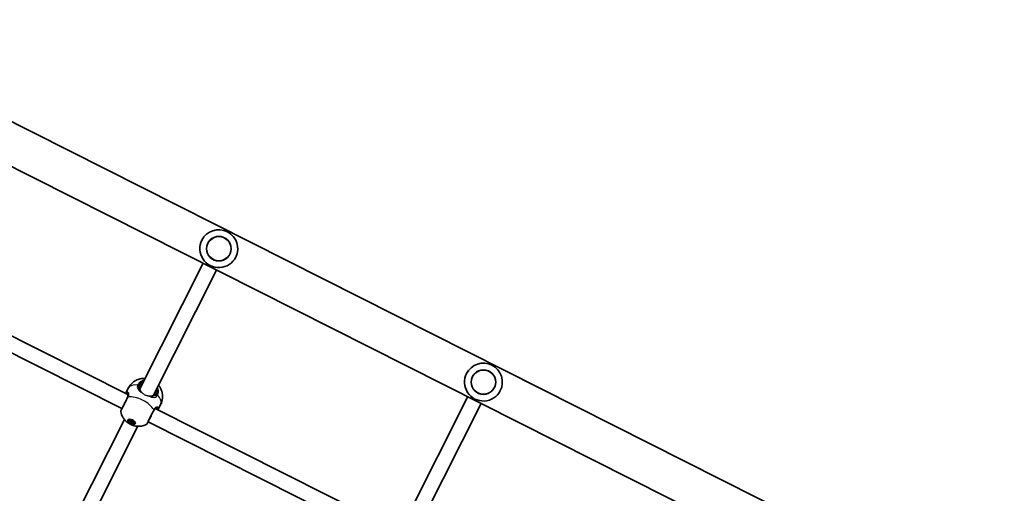
# Model space of a CAD drawing. Units: millimetres. Extents: x -4002 to 4931, y -4946 to 5200.
# Drawn here: x -868 to 172, y -119 to 381 of the extents above; entities that cross this region are included whole.
import ezdxf

# ---------------------------------------------------------------- set-up
doc = ezdxf.new("R2010")
doc.units = ezdxf.units.MM
doc.layers.add('Widoczne (ISO)', color=7, linetype='Continuous', lineweight=35)
doc.layers.add('Widoczne wąskie (ISO)', color=7, linetype='Continuous', lineweight=25)

msp = doc.modelspace()

# ---------------------------------------------------------------- linework, layer by layer
at = {"layer": 'Widoczne (ISO)'}
for p, q in [((172.4, -255.2), (-1090.1, 381.1)), ((153.3, -293.1), (-1113, 345.2)), ((-674, 123.9), (-740.6, -8.1)), ((-659.8, 116.7), (-726.3, -15.3)), ((-1003.5, 111.2), (-753.5, -14.8)), ((-1011.6, 97.4), (-759.8, -29.5)), ((-753.1, -8.1), (-755.8, -13.4)), ((-394.5, -16.9), (-461.1, -149)), ((-724, -29.7), (-474, -155.6)), ((-718.9, -25.4), (-721.5, -30.6)), ((-380.3, -24.1), (-446.8, -156.2)), ((-757.2, -41.1), (-820.3, -166.3)), ((-752.6, -41.9), (-752, -40.8)), ((-742.9, -48.3), (-806, -173.5)), ((-751.8, -42.3), (-750.1, -41.9)), ((-751.2, -43.9), (-751.8, -42.3)), ((-751.2, -43.9), (-750.4, -42.4)), ((-748.8, -45.1), (-751.2, -43.9)), ((-750.5, -42), (-750.4, -42.4)), ((-750.4, -42.4), (-748.1, -43.5)), ((-750.1, -41.9), (-747.8, -43.1)), ((-748.8, -45.1), (-748.1, -43.5)), ((-747.2, -44.7), (-748.8, -45.1)), ((-748.1, -43.5), (-747.7, -43.4)), ((-747.8, -43.1), (-747.2, -44.7)), ((-746.4, -45.1), (-745.8, -43.9)), ((-732.1, -43.5), (-480.3, -170.4))]:
    msp.add_line(p, q, dxfattribs=at)
for centre in [(-657.4, 139.3), (-377.9, -1.6)]:
    msp.add_circle(centre, 13, dxfattribs=at)
for centre, radius, start, end in [((-657.4, 139.3), 20, 333.2499, 153.2499), ((-657.4, 139.3), 20, 153.2499, 333.2499), ((-377.9, -1.6), 20, 333.2499, 153.2499), ((-377.9, -1.6), 20, 153.2499, 333.2499), ((-759.1, -32.5), 2, 153.2499, 191.4453), ((-735, -44.7), 2, 295.0545, 333.2499)]:
    msp.add_arc(centre, radius, start, end, dxfattribs=at)
for major_axis in [(-3.88, 1.96), (3.13, -1.58)]:
    msp.add_ellipse((-749.5, -43.5), major_axis=major_axis, ratio=0.5, dxfattribs=at)
for points, knots in [([(-753.1, -8.1), (-752.2, -6.3), (-751, -4.7), (-748.2, -1.9), (-746.7, -0.8), (-743.4, 1), (-741.8, 1.5), (-738.4, 2.3), (-736.7, 2.4), (-735.3, 2.3)], [6.2831853, 6.2831853, 6.2831853, 6.2831853, 6.4431862, 6.4431862, 6.6153708, 6.6153708, 6.8264187, 6.8264187, 7.1133789, 7.1133789, 7.1133789, 7.1133789]), ([(-740.1, -5.9), (-740.2, -6.3), (-740.4, -6.7), (-740.6, -7.4), (-740.6, -7.8), (-740.6, -8.2), (-740.6, -8.3), (-740.6, -8.4)], [6.2734229, 6.2734229, 6.2734229, 6.2734229, 6.447636, 6.447636, 6.6218492, 6.6218492, 6.6690438, 6.6690438, 6.6690438, 6.6690438]), ([(-721.1, -4.9), (-720.6, -5.4), (-720.2, -6), (-719.2, -7.5), (-718.7, -8.5), (-717.5, -11.6), (-716.8, -14.1), (-716.9, -19.1), (-717.3, -21.4), (-718.3, -24.2), (-718.6, -24.8), (-718.9, -25.4)], [8.5945844, 8.5945844, 8.5945844, 8.5945844, 8.7342071, 8.7342071, 8.9115869, 8.9115869, 9.1872881, 9.1872881, 9.3738566, 9.3738566, 9.424778, 9.424778, 9.424778, 9.424778]), ([(-753.8, -17.7), (-754.1, -18.2), (-754.4, -18.8), (-755.1, -20.3), (-755.6, -21.3), (-756.8, -23.6), (-757.4, -24.8), (-758.6, -27.2), (-759.2, -28.4), (-760.2, -30.2), (-760.5, -31), (-760.8, -31.5), (-760.8, -31.6), (-760.8, -31.6)], [0, 0, 0, 0, 0.207203, 0.207203, 0.538728, 0.538728, 0.96971, 0.96971, 1.426728, 1.426728, 1.929794, 1.929794, 2.190529, 2.190529, 2.190529, 2.190529]), ([(-754.1, -13.9), (-754.1, -13.9), (-754.1, -13.9), (-754.1, -13.9), (-754.1, -13.9), (-754.1, -13.9), (-754.1, -13.9), (-754, -14), (-754, -14), (-754, -14), (-753.9, -14.1), (-753.9, -14.1)], [0.1878836, 0.1878836, 0.1878836, 0.1878836, 0.2074956, 0.2074956, 0.2425453, 0.2425453, 0.277595, 0.277595, 0.3126447, 0.3126447, 0.3476944, 0.3476944, 0.3476944, 0.3476944]), ([(-754.1, -18.1), (-753.9, -17.7), (-753.7, -17.3), (-753.5, -16.6), (-753.4, -16.3), (-753.4, -15.7), (-753.4, -15.4), (-753.5, -14.9), (-753.5, -14.7), (-753.7, -14.3), (-753.8, -14.2), (-753.9, -14.1)], [6.2734397, 6.2734397, 6.2734397, 6.2734397, 6.4476528, 6.4476528, 6.6218659, 6.6218659, 6.7960791, 6.7960791, 6.9702922, 6.9702922, 7.1445053, 7.1445053, 7.1445053, 7.1445053]), ([(-726.6, -15.5), (-726.5, -15.4), (-726.4, -15.4), (-726, -15.1), (-725.8, -14.9), (-725.3, -14.3), (-725.1, -13.9), (-724.9, -13.6)], [5.877802, 5.877802, 5.877802, 5.877802, 5.9249966, 5.9249966, 6.0992098, 6.0992098, 6.2734229, 6.2734229, 6.2734229, 6.2734229]), ([(-723.2, -29.6), (-723.4, -29.6), (-723.5, -29.6), (-723.9, -29.6), (-724.1, -29.7), (-724.6, -29.9), (-724.8, -30.1), (-725.3, -30.5), (-725.5, -30.7), (-726, -31.3), (-726.2, -31.7), (-726.4, -32.1)], [5.4023573, 5.4023573, 5.4023573, 5.4023573, 5.5765704, 5.5765704, 5.7507835, 5.7507835, 5.9249966, 5.9249966, 6.0992098, 6.0992098, 6.2734229, 6.2734229, 6.2734229, 6.2734229]), ([(-722.9, -29.6), (-722.9, -29.6), (-722.9, -29.6), (-722.9, -29.6), (-722.9, -29.6), (-723, -29.6), (-723, -29.6), (-723, -29.6), (-723.1, -29.6), (-723.1, -29.6), (-723.2, -29.6), (-723.2, -29.6)], [0.1878836, 0.1878836, 0.1878836, 0.1878836, 0.2074956, 0.2074956, 0.2425453, 0.2425453, 0.277595, 0.277595, 0.3126447, 0.3126447, 0.3476944, 0.3476944, 0.3476944, 0.3476944]), ([(-734.1, -46.5), (-735.9, -47.3), (-737.6, -47.8), (-741.1, -48.3), (-742.7, -48.3), (-746.1, -48), (-747.7, -47.5), (-750.6, -46.4), (-751.9, -45.7), (-754.5, -43.9), (-755.9, -42.7), (-758, -40), (-758.6, -39.1), (-759.9, -36.6), (-760.6, -35), (-761, -32.9)], [3.516393, 3.516393, 3.516393, 3.516393, 3.740723, 3.740723, 4.053371, 4.053371, 4.513396, 4.513396, 4.991795, 4.991795, 5.470193, 5.470193, 5.676816, 5.676816, 5.908385, 5.908385, 5.908385, 5.908385]), ([(-733.2, -45.6), (-733.2, -45.6), (-733.1, -45.4), (-732.7, -44.6), (-732.3, -43.7), (-731.1, -41.6), (-730.5, -40.2), (-728.8, -37), (-727.9, -35.2), (-726.8, -32.8), (-726.4, -32.2), (-726.1, -31.6)], [1.078318, 1.078318, 1.078318, 1.078318, 1.426728, 1.426728, 1.929794, 1.929794, 2.451064, 2.451064, 3.039836, 3.039836, 3.268858, 3.268858, 3.268858, 3.268858])]:
    msp.add_open_spline(points, degree=3, knots=knots, dxfattribs=at)
for points in [[(-755.8, -13.4), (-755.8, -13.5), (-755.8, -13.5), (-755.8, -13.6)], [(-721.7, -30.8), (-721.6, -30.8), (-721.6, -30.7), (-721.5, -30.6)]]:
    msp.add_open_spline(points, degree=3, dxfattribs=at)
at = {"layer": 'Widoczne wąskie (ISO)'}
for p, q in [((-740.7, -5), (-741.7, -4.5)), ((-722.8, -14), (-723.8, -13.6))]:
    msp.add_line(p, q, dxfattribs=at)
for centre in [(-657.4, 139.3), (-377.9, -1.6)]:
    msp.add_circle(centre, 12.7, dxfattribs=at)
for centre, major_axis, ratio, start_param, end_param in [((-736, -16.7), (-17.1, 8.6), 0.5, 5.375257, 6.283185), ((-742.4, -6), (-1.85, 0.76), 0.543011, 4.669454, 5.334042), ((-742.1, -5.4), (-1.71, 1.04), 0.498884, 4.750916, 5.415512), ((-732.2, -9.3), (-8.48, 4.28), 0.866025, 5.713564, 6.283185), ((-740.9, -5.5), (0.893, -0.45), 0.5, 0, 1.570796), ((-732.5, -9.7), (-7.59, 3.83), 0.866025, 5.938484, 6.283185), ((-732.2, -9.3), (8.48, -4.28), 0.866025, 0, 0.569621), ((-754.1, -13), (0.329, -0.944), 0.970502, 3.835222, 5.466578), ((-753.2, -13.4), (-0.734, -0.68), 0.89508, 5.570826, 6.283185), ((-752, -18.6), (-1.79, 0.9), 0.480884, 5.618598, 6.283185), ((-751.9, -18.4), (-1.8, 0.86), 0.518631, 5.608643, 6.273229), ((-742.3, -29.2), (-17.1, 8.6), 0.5, 3.805994, 5.618784), ((-732.5, -9.7), (7.59, -3.83), 0.866025, 0, 0.344701), ((-724, -14), (-0.893, 0.45), 0.5, 4.712389, 6.283185), ((-723.5, -15.5), (1.71, -1.04), 0.543011, 0.949144, 1.613731), ((-723.3, -14.9), (1.85, -0.76), 0.498884, 0.867673, 1.532269), ((-736, -16.7), (17.1, -8.6), 0.5, 0, 0.907928), ((-727.9, -30.7), (1.79, -0.9), 0.480884, 0, 0.664587), ((-727.8, -30.5), (1.77, -0.94), 0.518631, 0.009956, 0.674542), ((-723.1, -28.6), (-0.11, -0.994), 0.89508, 0, 0.712359), ((-722.2, -29), (0.955, 0.298), 0.970502, 3.9582, 5.589556)]:
    msp.add_ellipse(centre, major_axis=major_axis, ratio=ratio, start_param=start_param, end_param=end_param, dxfattribs=at)
for points, knots in [([(-736.4, 0.3), (-737.3, 0.1), (-738.2, -0.2), (-740, -1.1), (-740.9, -1.7), (-742.1, -3), (-742.5, -3.5), (-742.8, -4.1)], [-0.8008809, -0.8008809, -0.8008809, -0.8008809, -0.5364001, -0.5364001, -0.2063077, -0.2063077, 0, 0, 0, 0]), ([(-743.1, -4.7), (-743.3, -5.1), (-743.4, -5.6), (-743.6, -6.7), (-743.5, -7.3), (-743.1, -8.8), (-742.6, -9.5), (-741.3, -10.9), (-740.6, -11.5), (-739.3, -12.4), (-738.9, -12.6), (-738.4, -12.9)], [0, 0, 0, 0, 0.165681, 0.165681, 0.43077, 0.43077, 0.763372, 0.763372, 1.062687, 1.062687, 1.215232, 1.215232, 1.215232, 1.215232]), ([(-742.8, -4.1), (-742.9, -4.2), (-742.9, -4.3), (-743, -4.5), (-743.1, -4.6), (-743.1, -4.7)], [-0.07008301, -0.07008301, -0.07008301, -0.07008301, -0.03504151, -0.03504151, 0, 0, 0, 0]), ([(-740.1, -10.5), (-740.4, -10.3), (-740.6, -10.1), (-741.4, -9.2), (-741.8, -8.5), (-742.2, -7.3), (-742.3, -6.7), (-742.1, -5.7), (-742, -5.4), (-741.9, -5)], [-0.8751535, -0.8751535, -0.8751535, -0.8751535, -0.7633722, -0.7633722, -0.4307699, -0.4307699, -0.1656807, -0.1656807, 0, 0, 0, 0]), ([(-741.9, -5), (-741.9, -4.9), (-741.8, -4.8), (-741.7, -4.7), (-741.7, -4.6), (-741.7, -4.5)], [0, 0, 0, 0, 0.03504151, 0.03504151, 0.07008301, 0.07008301, 0.07008301, 0.07008301]), ([(-741.7, -4.5), (-741.4, -4), (-741, -3.5), (-739.9, -2.4), (-739.1, -1.8), (-737.8, -1.2), (-737.4, -1), (-737, -0.9)], [0, 0, 0, 0, 0.2063077, 0.2063077, 0.5364001, 0.5364001, 0.6812059, 0.6812059, 0.6812059, 0.6812059]), ([(-740.7, -5), (-740.9, -5.4), (-741, -5.7), (-741.3, -6.6), (-741.3, -7.2), (-741.2, -8.4), (-741, -9.1), (-740.5, -9.9), (-740.4, -10.1), (-740.2, -10.2)], [6.2734229, 6.2734229, 6.2734229, 6.2734229, 6.4200186, 6.4200186, 6.6545718, 6.6545718, 6.9594909, 6.9594909, 7.049787, 7.049787, 7.049787, 7.049787]), ([(-740.2, -10.2), (-740.4, -9.8), (-740.5, -9.4), (-740.6, -8.8), (-740.6, -8.6), (-740.6, -8.5), (-740.6, -8.4), (-740.6, -8.4)], [-0.2786427, -0.2786427, -0.2786427, -0.2786427, -0.1634248, -0.1634248, -0.0667683, -0.0667683, -0.0387117, -0.0387117, -0.0387117, -0.0387117]), ([(-722.7, -8.1), (-722.2, -9.7), (-722.1, -11.4), (-722.5, -13.3), (-722.7, -13.7), (-722.8, -14)], [2.4935231, 2.4935231, 2.4935231, 2.4935231, 3.0382384, 3.0382384, 3.1747553, 3.1747553, 3.1747553, 3.1747553]), ([(-721.8, -14.7), (-721.6, -14.3), (-721.5, -13.9), (-720.9, -11.6), (-721.1, -9.5), (-721.9, -7.4), (-722, -7.2), (-722.1, -6.9)], [-3.1747553, -3.1747553, -3.1747553, -3.1747553, -3.0382384, -3.0382384, -2.4465758, -2.4465758, -2.3738492, -2.3738492, -2.3738492, -2.3738492]), ([(-761, -32.9), (-761, -32.9), (-761, -32.8), (-760.7, -32.2), (-760.3, -31.4), (-759.2, -29.3), (-758.6, -28), (-757.2, -25.3), (-756.5, -23.9), (-755.2, -21.4), (-754.7, -20.3), (-753.8, -18.6), (-753.5, -17.9), (-753.2, -17.3)], [-2.190529, -2.190529, -2.190529, -2.190529, -1.929794, -1.929794, -1.426728, -1.426728, -0.96971, -0.96971, -0.538728, -0.538728, -0.207203, -0.207203, 0, 0, 0, 0]), ([(-753.1, -17.1), (-752.9, -16.7), (-752.7, -16.3), (-752.4, -15.2), (-752.4, -14.6), (-752.5, -13.4), (-752.7, -12.9), (-753.3, -12.3), (-753.7, -12.1), (-754.3, -12.1), (-754.6, -12.2), (-754.9, -12.4)], [0, 0, 0, 0, 0.164774, 0.164774, 0.428413, 0.428413, 0.76194, 0.76194, 1.048751, 1.048751, 1.304861, 1.304861, 1.304861, 1.304861]), ([(-754.1, -13.5), (-754.3, -13.2), (-754.4, -13), (-754.7, -12.6), (-754.8, -12.5), (-754.9, -12.4)], [-0.3476944, -0.3476944, -0.3476944, -0.3476944, -0.1944859, -0.1944859, 0, 0, 0, 0]), ([(-754.1, -13.5), (-753.9, -13.5), (-753.8, -13.6), (-753.3, -14), (-753.2, -14.4), (-753.1, -15.4), (-753.2, -15.9), (-753.4, -16.8), (-753.6, -17.1), (-753.7, -17.5)], [-0.970901, -0.970901, -0.970901, -0.970901, -0.7619401, -0.7619401, -0.4284126, -0.4284126, -0.1647741, -0.1647741, 0, 0, 0, 0]), ([(-754.1, -18.1), (-753.9, -17.8), (-753.7, -17.4), (-753.5, -16.6), (-753.4, -16.1), (-753.3, -15), (-753.5, -14.5), (-753.8, -13.9), (-754, -13.7), (-754.1, -13.5)], [6.2734397, 6.2734397, 6.2734397, 6.2734397, 6.41994, 6.41994, 6.6543405, 6.6543405, 6.9590612, 6.9590612, 7.1445053, 7.1445053, 7.1445053, 7.1445053]), ([(-753.7, -17.5), (-753.8, -17.5), (-753.8, -17.6), (-753.8, -17.6), (-753.8, -17.6), (-753.8, -17.7)], [0, 0, 0, 0, 0.01150026, 0.01150026, 0.02300051, 0.02300051, 0.02300051, 0.02300051]), ([(-753.2, -17.3), (-753.2, -17.3), (-753.1, -17.2), (-753.1, -17.2), (-753.1, -17.1), (-753.1, -17.1)], [-0.02300051, -0.02300051, -0.02300051, -0.02300051, -0.01150026, -0.01150026, 0, 0, 0, 0]), ([(-738.4, -12.9), (-738.9, -12.4), (-739.3, -11.9), (-739.8, -11.1), (-740, -10.8), (-740.1, -10.5)], [-0.3786778, -0.3786778, -0.3786778, -0.3786778, -0.1554226, -0.1554226, 0, 0, 0, 0]), ([(-731.5, -16.4), (-731.8, -16.4), (-732, -16.3), (-733.3, -16.1), (-734.3, -15.7), (-736.2, -14.8), (-737.1, -14.2), (-738, -13.3), (-738.2, -13.1), (-738.4, -12.9)], [0.8329047, 0.8329047, 0.8329047, 0.8329047, 0.9164202, 0.9164202, 1.2216918, 1.2216918, 1.5269634, 1.5269634, 1.6104789, 1.6104789, 1.6104789, 1.6104789]), ([(-731.5, -16.4), (-730.5, -16.8), (-729.5, -17.2), (-727.6, -17.6), (-726.6, -17.8), (-724.8, -17.6), (-723.9, -17.2), (-722.8, -16.3), (-722.4, -15.8), (-722.1, -15.3)], [2.191006, 2.191006, 2.191006, 2.191006, 2.492173, 2.492173, 2.823266, 2.823266, 3.182018, 3.182018, 3.406238, 3.406238, 3.406238, 3.406238]), ([(-728.5, -16.3), (-728.9, -16.4), (-729.3, -16.4), (-730.3, -16.5), (-730.9, -16.5), (-731.5, -16.4)], [-0.3778193, -0.3778193, -0.3778193, -0.3778193, -0.1948721, -0.1948721, 0, 0, 0, 0]), ([(-723, -14.5), (-723.3, -14.9), (-723.7, -15.3), (-724.7, -16.1), (-725.4, -16.4), (-727, -16.6), (-727.7, -16.5), (-728.5, -16.3)], [-3.4062376, -3.4062376, -3.4062376, -3.4062376, -3.1820177, -3.1820177, -2.8232659, -2.8232659, -2.5310841, -2.5310841, -2.5310841, -2.5310841]), ([(-728.2, -16.3), (-727.6, -16.3), (-727, -16.2), (-725.5, -15.7), (-724.7, -15.1), (-724, -14), (-723.9, -13.8), (-723.8, -13.6)], [5.4970589, 5.4970589, 5.4970589, 5.4970589, 5.7561789, 5.7561789, 6.1839076, 6.1839076, 6.2734229, 6.2734229, 6.2734229, 6.2734229]), ([(-726.6, -15.5), (-726.6, -15.5), (-726.6, -15.5), (-726.7, -15.5), (-726.9, -15.7), (-727.5, -16), (-727.8, -16.2), (-728.2, -16.3)], [-0.4178965, -0.4178965, -0.4178965, -0.4178965, -0.4007869, -0.4007869, -0.2012423, -0.2012423, 0, 0, 0, 0]), ([(-722.8, -14), (-722.8, -14.1), (-722.9, -14.2), (-723, -14.3), (-723, -14.4), (-723, -14.5)], [0, 0, 0, 0, 0.03504151, 0.03504151, 0.07008301, 0.07008301, 0.07008301, 0.07008301]), ([(-722.1, -15.3), (-722, -15.2), (-722, -15.1), (-721.9, -14.9), (-721.8, -14.8), (-721.8, -14.7)], [-0.07008301, -0.07008301, -0.07008301, -0.07008301, -0.03504151, -0.03504151, 0, 0, 0, 0]), ([(-726.2, -30.9), (-726.6, -31.6), (-726.9, -32.3), (-728.3, -34.9), (-729.3, -36.9), (-731.1, -40.5), (-731.9, -42), (-733.1, -44.4), (-733.5, -45.4), (-734, -46.3), (-734.1, -46.5), (-734.1, -46.5)], [-3.268858, -3.268858, -3.268858, -3.268858, -3.039836, -3.039836, -2.451064, -2.451064, -1.929794, -1.929794, -1.426728, -1.426728, -1.078318, -1.078318, -1.078318, -1.078318]), ([(-722.6, -29.4), (-723.1, -29.3), (-723.6, -29.4), (-724.8, -30), (-725.5, -30.6), (-726.2, -31.7), (-726.3, -31.9), (-726.4, -32.1)], [5.4023573, 5.4023573, 5.4023573, 5.4023573, 5.7561789, 5.7561789, 6.1839076, 6.1839076, 6.2734229, 6.2734229, 6.2734229, 6.2734229]), ([(-726.1, -30.7), (-726.2, -30.7), (-726.2, -30.8), (-726.2, -30.8), (-726.2, -30.9), (-726.2, -30.9)], [-0.02300051, -0.02300051, -0.02300051, -0.02300051, -0.01150026, -0.01150026, 0, 0, 0, 0]), ([(-721.3, -29.4), (-721.3, -29.4), (-721.3, -29.4), (-721.3, -28.9), (-721.5, -28.4), (-722.3, -27.9), (-722.8, -27.9), (-723.9, -28.2), (-724.6, -28.6), (-725.5, -29.6), (-725.8, -30.1), (-726.1, -30.7)], [2.148453, 2.148453, 2.148453, 2.148453, 2.14978, 2.14978, 2.539917, 2.539917, 2.871251, 2.871251, 3.229444, 3.229444, 3.453315, 3.453315, 3.453315, 3.453315]), ([(-726.1, -31.5), (-725.8, -31), (-725.5, -30.6), (-724.7, -29.7), (-724.2, -29.3), (-723.4, -29.1), (-723, -29.1), (-722.7, -29.3), (-722.6, -29.4), (-722.6, -29.4)], [-3.4533149, -3.4533149, -3.4533149, -3.4533149, -3.2294441, -3.2294441, -2.8712508, -2.8712508, -2.5399173, -2.5399173, -2.4824139, -2.4824139, -2.4824139, -2.4824139]), ([(-721.3, -29.4), (-721.4, -29.3), (-721.5, -29.3), (-722, -29.3), (-722.3, -29.4), (-722.6, -29.4)], [0, 0, 0, 0, 0.1944859, 0.1944859, 0.3476944, 0.3476944, 0.3476944, 0.3476944]), ([(-721.5, -30.6), (-721.4, -30.4), (-721.3, -30.1), (-721.2, -29.7), (-721.2, -29.5), (-721.3, -29.4)], [6.0862698, 6.0862698, 6.0862698, 6.0862698, 6.2497027, 6.2497027, 6.4175347, 6.4175347, 6.4175347, 6.4175347]), ([(-726.1, -31.6), (-726.1, -31.6), (-726.1, -31.6), (-726.1, -31.5), (-726.1, -31.5), (-726.1, -31.5)], [0, 0, 0, 0, 0.01150026, 0.01150026, 0.02300051, 0.02300051, 0.02300051, 0.02300051])]:
    msp.add_open_spline(points, degree=3, knots=knots, dxfattribs=at)
for points in [[(-740.1, -10.5), (-740.2, -10.4), (-740.2, -10.3), (-740.2, -10.2)], [(-754.9, -12.4), (-755.2, -12.5), (-755.5, -12.9), (-755.8, -13.4)], [(-754.9, -14.1), (-754.8, -14), (-754.7, -13.9), (-754.5, -13.8)], [(-754.5, -13.8), (-754.4, -13.8), (-754.3, -13.8), (-754.1, -13.9)], [(-728.2, -16.3), (-728.3, -16.3), (-728.4, -16.3), (-728.5, -16.3)], [(-722.9, -29.6), (-722.8, -29.7), (-722.7, -29.8), (-722.6, -29.9)], [(-722.6, -29.9), (-722.6, -30), (-722.6, -30.2), (-722.6, -30.3)]]:
    msp.add_open_spline(points, degree=3, dxfattribs=at)

doc.saveas('drawing.dxf')
